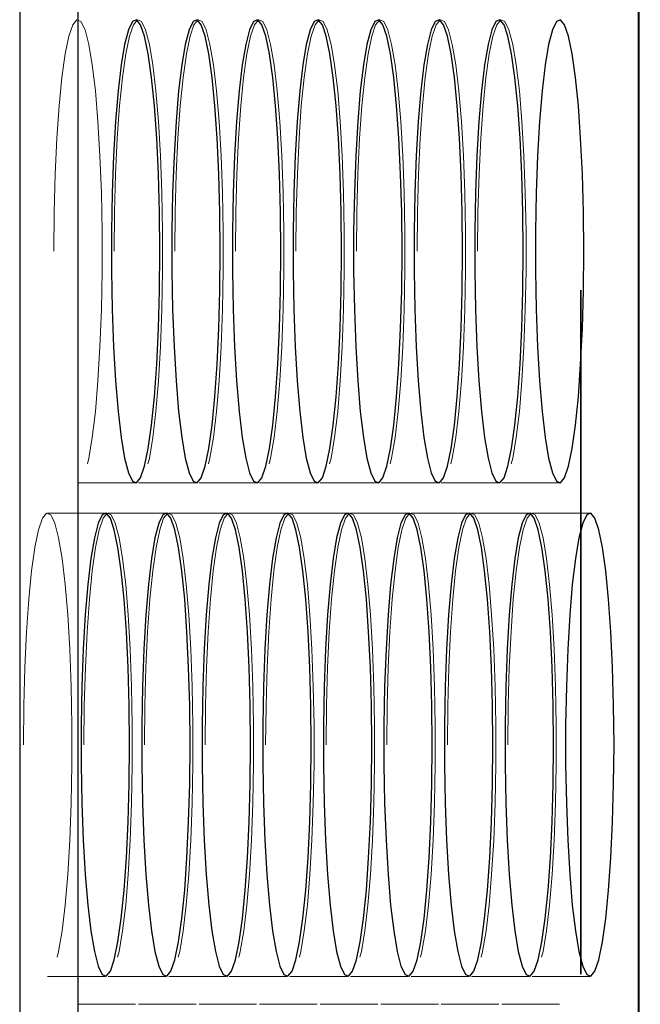
# Model space of a CAD drawing. Extents: x 14328 to 26886, y 15601 to 32173.
# Drawn here: x 17070 to 17104, y 18507 to 18561 of the extents above; entities that cross this region are included whole.
import ezdxf

# ---------------------------------------------------------------- set-up
doc = ezdxf.new("R2010")
doc.units = 0
doc.header["$LTSCALE"] = 150
doc.header["$MEASUREMENT"] = 0
doc.linetypes.add('HIDDEN', pattern=[0.375, 0.25, -0.125])
doc.layers.get('0').update_dxf_attribs({"linetype": 'CONTINUOUS'})

msp = doc.modelspace()

# ---------------------------------------------------------------- linework, layer by layer
at = {"color": 7, "linetype": 'Continuous', "lineweight": 25}
for p, q in [((17070.001, 18714.598), (17070.001, 18301.848)), ((17073.194, 18711.423), (17073.194, 18305.023)), ((17103.895, 18711.423), (17103.895, 18305.023))]:
    msp.add_line(p, q, dxfattribs=at)
at = {"color": 7, "linetype": 'HIDDEN', "lineweight": 18}
for p, q in [((17100.737, 18714.598), (17100.737, 18301.848)), ((17073.191, 18535.274), (17076.349, 18535.274)), ((17076.51, 18535.274), (17079.667, 18535.274)), ((17079.829, 18535.274), (17082.986, 18535.274)), ((17083.147, 18535.274), (17086.305, 18535.274)), ((17086.466, 18535.274), (17089.624, 18535.274)), ((17089.785, 18535.274), (17092.943, 18535.274)), ((17093.104, 18535.274), (17096.261, 18535.274)), ((17096.423, 18535.274), (17099.58, 18535.274)), ((17074.689, 18533.623), (17071.532, 18533.623)), ((17078.008, 18533.623), (17074.85, 18533.623)), ((17081.327, 18533.623), (17078.169, 18533.623)), ((17084.646, 18533.623), (17081.488, 18533.623)), ((17087.964, 18533.623), (17084.807, 18533.623)), ((17091.283, 18533.623), (17088.126, 18533.623)), ((17094.602, 18533.623), (17091.444, 18533.623)), ((17097.921, 18533.623), (17094.763, 18533.623)), ((17101.24, 18533.623), (17098.082, 18533.623)), ((17071.532, 18508.223), (17074.689, 18508.223)), ((17074.85, 18508.223), (17078.008, 18508.223)), ((17078.169, 18508.223), (17081.327, 18508.223)), ((17081.488, 18508.223), (17084.646, 18508.223)), ((17084.807, 18508.223), (17087.964, 18508.223)), ((17088.126, 18508.223), (17091.283, 18508.223)), ((17091.444, 18508.223), (17094.602, 18508.223)), ((17094.763, 18508.223), (17097.921, 18508.223)), ((17098.082, 18508.223), (17101.24, 18508.223)), ((17076.349, 18506.699), (17073.191, 18506.699)), ((17079.667, 18506.699), (17076.51, 18506.699)), ((17082.986, 18506.699), (17079.829, 18506.699)), ((17086.305, 18506.699), (17083.147, 18506.699)), ((17089.624, 18506.699), (17086.466, 18506.699)), ((17092.943, 18506.699), (17089.785, 18506.699)), ((17096.261, 18506.699), (17093.104, 18506.699)), ((17099.58, 18506.699), (17096.423, 18506.699))]:
    msp.add_line(p, q, dxfattribs=at)
at = {"color": 7, "linetype": 'HIDDEN', "lineweight": 18, "flags": 128}
for points in [[(17071.864, 18547.974), (17071.883, 18550.12), (17071.939, 18552.205), (17072.032, 18554.168), (17072.158, 18555.952), (17072.314, 18557.507), (17072.495, 18558.788), (17072.696, 18559.758), (17072.911, 18560.389), (17073.135, 18560.662), (17073.36, 18560.571), (17073.58, 18560.117), (17073.789, 18559.314), (17073.98, 18558.185), (17074.149, 18556.762), (17074.291, 18555.086), (17074.401, 18553.205), (17074.476, 18551.174), (17074.514, 18549.051), (17074.514, 18546.897), (17074.476, 18544.774), (17074.401, 18542.743), (17074.291, 18540.862), (17074.149, 18539.186), (17073.98, 18537.763), (17073.789, 18536.634), (17073.58, 18535.831), (17073.36, 18535.377), (17073.135, 18535.285), (17072.911, 18535.559), (17072.696, 18536.19), (17072.495, 18537.16), (17072.314, 18538.44), (17072.158, 18539.996), (17072.032, 18541.78), (17071.939, 18543.743), (17071.883, 18545.828), (17071.864, 18547.974)], [(17075.182, 18547.974), (17075.201, 18550.12), (17075.258, 18552.205), (17075.351, 18554.168), (17075.477, 18555.952), (17075.633, 18557.507), (17075.814, 18558.788), (17076.015, 18559.758), (17076.23, 18560.389), (17076.454, 18560.662), (17076.678, 18560.571), (17076.899, 18560.117), (17077.108, 18559.314), (17077.299, 18558.185), (17077.468, 18556.762), (17077.61, 18555.086), (17077.72, 18553.205), (17077.795, 18551.174), (17077.833, 18549.051), (17077.833, 18546.897), (17077.795, 18544.774), (17077.72, 18542.743), (17077.61, 18540.862), (17077.468, 18539.186), (17077.299, 18537.763), (17077.108, 18536.634), (17076.899, 18535.831), (17076.678, 18535.377), (17076.454, 18535.285), (17076.23, 18535.559), (17076.015, 18536.19), (17075.814, 18537.16), (17075.633, 18538.44), (17075.477, 18539.996), (17075.351, 18541.78), (17075.258, 18543.743), (17075.201, 18545.828), (17075.182, 18547.974)], [(17078.501, 18547.974), (17078.52, 18550.12), (17078.577, 18552.205), (17078.67, 18554.168), (17078.796, 18555.952), (17078.952, 18557.507), (17079.133, 18558.788), (17079.334, 18559.758), (17079.549, 18560.389), (17079.772, 18560.662), (17079.997, 18560.571), (17080.217, 18560.117), (17080.426, 18559.314), (17080.618, 18558.185), (17080.787, 18556.762), (17080.929, 18555.086), (17081.038, 18553.205), (17081.113, 18551.174), (17081.151, 18549.051), (17081.151, 18546.897), (17081.113, 18544.774), (17081.038, 18542.743), (17080.929, 18540.862), (17080.787, 18539.186), (17080.618, 18537.763), (17080.426, 18536.634), (17080.217, 18535.831), (17079.997, 18535.377), (17079.772, 18535.285), (17079.549, 18535.559), (17079.334, 18536.19), (17079.133, 18537.16), (17078.952, 18538.44), (17078.796, 18539.996), (17078.67, 18541.78), (17078.577, 18543.743), (17078.52, 18545.828), (17078.501, 18547.974)], [(17081.82, 18547.974), (17081.839, 18550.12), (17081.896, 18552.205), (17081.988, 18554.168), (17082.115, 18555.952), (17082.27, 18557.507), (17082.451, 18558.788), (17082.652, 18559.758), (17082.868, 18560.389), (17083.091, 18560.662), (17083.316, 18560.571), (17083.536, 18560.117), (17083.745, 18559.314), (17083.937, 18558.185), (17084.106, 18556.762), (17084.247, 18555.086), (17084.357, 18553.205), (17084.432, 18551.174), (17084.47, 18549.051), (17084.47, 18546.897), (17084.432, 18544.774), (17084.357, 18542.743), (17084.247, 18540.862), (17084.106, 18539.186), (17083.937, 18537.763), (17083.745, 18536.634), (17083.536, 18535.831), (17083.316, 18535.377), (17083.091, 18535.285), (17082.868, 18535.559), (17082.652, 18536.19), (17082.451, 18537.16), (17082.27, 18538.44), (17082.115, 18539.996), (17081.988, 18541.78), (17081.896, 18543.743), (17081.839, 18545.828), (17081.82, 18547.974)], [(17085.139, 18547.974), (17085.158, 18550.12), (17085.215, 18552.205), (17085.307, 18554.168), (17085.433, 18555.952), (17085.589, 18557.507), (17085.77, 18558.788), (17085.971, 18559.758), (17086.187, 18560.389), (17086.41, 18560.662), (17086.635, 18560.571), (17086.855, 18560.117), (17087.064, 18559.314), (17087.256, 18558.185), (17087.425, 18556.762), (17087.566, 18555.086), (17087.676, 18553.205), (17087.751, 18551.174), (17087.789, 18549.051), (17087.789, 18546.897), (17087.751, 18544.774), (17087.676, 18542.743), (17087.566, 18540.862), (17087.425, 18539.186), (17087.256, 18537.763), (17087.064, 18536.634), (17086.855, 18535.831), (17086.635, 18535.377), (17086.41, 18535.285), (17086.187, 18535.559), (17085.971, 18536.19), (17085.77, 18537.16), (17085.589, 18538.44), (17085.433, 18539.996), (17085.307, 18541.78), (17085.215, 18543.743), (17085.158, 18545.828), (17085.139, 18547.974)], [(17088.457, 18547.974), (17088.477, 18550.12), (17088.533, 18552.205), (17088.626, 18554.168), (17088.752, 18555.952), (17088.908, 18557.507), (17089.089, 18558.788), (17089.29, 18559.758), (17089.505, 18560.389), (17089.729, 18560.662), (17089.954, 18560.571), (17090.174, 18560.117), (17090.383, 18559.314), (17090.574, 18558.185), (17090.743, 18556.762), (17090.885, 18555.086), (17090.995, 18553.205), (17091.07, 18551.174), (17091.108, 18549.051), (17091.108, 18546.897), (17091.07, 18544.774), (17090.995, 18542.743), (17090.885, 18540.862), (17090.743, 18539.186), (17090.574, 18537.763), (17090.383, 18536.634), (17090.174, 18535.831), (17089.954, 18535.377), (17089.729, 18535.285), (17089.505, 18535.559), (17089.29, 18536.19), (17089.089, 18537.16), (17088.908, 18538.44), (17088.752, 18539.996), (17088.626, 18541.78), (17088.533, 18543.743), (17088.477, 18545.828), (17088.457, 18547.974)], [(17091.776, 18547.974), (17091.795, 18550.12), (17091.852, 18552.205), (17091.945, 18554.168), (17092.071, 18555.952), (17092.227, 18557.507), (17092.408, 18558.788), (17092.609, 18559.758), (17092.824, 18560.389), (17093.047, 18560.662), (17093.272, 18560.571), (17093.492, 18560.117), (17093.701, 18559.314), (17093.893, 18558.185), (17094.062, 18556.762), (17094.204, 18555.086), (17094.313, 18553.205), (17094.388, 18551.174), (17094.426, 18549.051), (17094.426, 18546.897), (17094.388, 18544.774), (17094.313, 18542.743), (17094.204, 18540.862), (17094.062, 18539.186), (17093.893, 18537.763), (17093.701, 18536.634), (17093.492, 18535.831), (17093.272, 18535.377), (17093.047, 18535.285), (17092.824, 18535.559), (17092.609, 18536.19), (17092.408, 18537.16), (17092.227, 18538.44), (17092.071, 18539.996), (17091.945, 18541.78), (17091.852, 18543.743), (17091.795, 18545.828), (17091.776, 18547.974)], [(17095.095, 18547.974), (17095.114, 18550.12), (17095.171, 18552.205), (17095.264, 18554.168), (17095.39, 18555.952), (17095.545, 18557.507), (17095.727, 18558.788), (17095.928, 18559.758), (17096.143, 18560.389), (17096.366, 18560.662), (17096.591, 18560.571), (17096.811, 18560.117), (17097.02, 18559.314), (17097.212, 18558.185), (17097.381, 18556.762), (17097.522, 18555.086), (17097.632, 18553.205), (17097.707, 18551.174), (17097.745, 18549.051), (17097.745, 18546.897), (17097.707, 18544.774), (17097.632, 18542.743), (17097.522, 18540.862), (17097.381, 18539.186), (17097.212, 18537.763), (17097.02, 18536.634), (17096.811, 18535.831), (17096.591, 18535.377), (17096.366, 18535.285), (17096.143, 18535.559), (17095.928, 18536.19), (17095.727, 18537.16), (17095.545, 18538.44), (17095.39, 18539.996), (17095.264, 18541.78), (17095.171, 18543.743), (17095.114, 18545.828), (17095.095, 18547.974)], [(17070.204, 18520.923), (17070.223, 18523.069), (17070.28, 18525.154), (17070.373, 18527.117), (17070.499, 18528.901), (17070.655, 18530.456), (17070.836, 18531.737), (17071.037, 18532.707), (17071.252, 18533.338), (17071.475, 18533.611), (17071.7, 18533.52), (17071.92, 18533.066), (17072.129, 18532.263), (17072.321, 18531.134), (17072.49, 18529.711), (17072.632, 18528.035), (17072.741, 18526.154), (17072.816, 18524.123), (17072.854, 18522), (17072.854, 18519.846), (17072.816, 18517.723), (17072.741, 18515.692), (17072.632, 18513.811), (17072.49, 18512.135), (17072.321, 18510.712), (17072.129, 18509.583), (17071.92, 18508.78), (17071.7, 18508.326), (17071.475, 18508.234), (17071.252, 18508.508), (17071.037, 18509.139), (17070.836, 18510.109), (17070.655, 18511.389), (17070.499, 18512.945), (17070.373, 18514.729), (17070.28, 18516.692), (17070.223, 18518.777), (17070.204, 18520.923)], [(17073.523, 18520.923), (17073.542, 18523.069), (17073.599, 18525.154), (17073.692, 18527.117), (17073.818, 18528.901), (17073.973, 18530.456), (17074.154, 18531.737), (17074.356, 18532.707), (17074.571, 18533.338), (17074.794, 18533.611), (17075.019, 18533.52), (17075.239, 18533.066), (17075.448, 18532.263), (17075.64, 18531.134), (17075.809, 18529.711), (17075.95, 18528.035), (17076.06, 18526.154), (17076.135, 18524.123), (17076.173, 18522), (17076.173, 18519.846), (17076.135, 18517.723), (17076.06, 18515.692), (17075.95, 18513.811), (17075.809, 18512.135), (17075.64, 18510.712), (17075.448, 18509.583), (17075.239, 18508.78), (17075.019, 18508.326), (17074.794, 18508.234), (17074.571, 18508.508), (17074.356, 18509.139), (17074.154, 18510.109), (17073.973, 18511.389), (17073.818, 18512.945), (17073.692, 18514.729), (17073.599, 18516.692), (17073.542, 18518.777), (17073.523, 18520.923)], [(17076.842, 18520.923), (17076.861, 18523.069), (17076.918, 18525.154), (17077.01, 18527.117), (17077.136, 18528.901), (17077.292, 18530.456), (17077.473, 18531.737), (17077.674, 18532.707), (17077.89, 18533.338), (17078.113, 18533.611), (17078.338, 18533.52), (17078.558, 18533.066), (17078.767, 18532.263), (17078.959, 18531.134), (17079.128, 18529.711), (17079.269, 18528.035), (17079.379, 18526.154), (17079.454, 18524.123), (17079.492, 18522), (17079.492, 18519.846), (17079.454, 18517.723), (17079.379, 18515.692), (17079.269, 18513.811), (17079.128, 18512.135), (17078.959, 18510.712), (17078.767, 18509.583), (17078.558, 18508.78), (17078.338, 18508.326), (17078.113, 18508.234), (17077.89, 18508.508), (17077.674, 18509.139), (17077.473, 18510.109), (17077.292, 18511.389), (17077.136, 18512.945), (17077.01, 18514.729), (17076.918, 18516.692), (17076.861, 18518.777), (17076.842, 18520.923)], [(17080.161, 18520.923), (17080.18, 18523.069), (17080.236, 18525.154), (17080.329, 18527.117), (17080.455, 18528.901), (17080.611, 18530.456), (17080.792, 18531.737), (17080.993, 18532.707), (17081.208, 18533.338), (17081.432, 18533.611), (17081.657, 18533.52), (17081.877, 18533.066), (17082.086, 18532.263), (17082.277, 18531.134), (17082.446, 18529.711), (17082.588, 18528.035), (17082.698, 18526.154), (17082.773, 18524.123), (17082.811, 18522), (17082.811, 18519.846), (17082.773, 18517.723), (17082.698, 18515.692), (17082.588, 18513.811), (17082.446, 18512.135), (17082.277, 18510.712), (17082.086, 18509.583), (17081.877, 18508.78), (17081.657, 18508.326), (17081.432, 18508.234), (17081.208, 18508.508), (17080.993, 18509.139), (17080.792, 18510.109), (17080.611, 18511.389), (17080.455, 18512.945), (17080.329, 18514.729), (17080.236, 18516.692), (17080.18, 18518.777), (17080.161, 18520.923)], [(17083.479, 18520.923), (17083.498, 18523.069), (17083.555, 18525.154), (17083.648, 18527.117), (17083.774, 18528.901), (17083.93, 18530.456), (17084.111, 18531.737), (17084.312, 18532.707), (17084.527, 18533.338), (17084.75, 18533.611), (17084.975, 18533.52), (17085.196, 18533.066), (17085.404, 18532.263), (17085.596, 18531.134), (17085.765, 18529.711), (17085.907, 18528.035), (17086.016, 18526.154), (17086.091, 18524.123), (17086.13, 18522), (17086.13, 18519.846), (17086.091, 18517.723), (17086.016, 18515.692), (17085.907, 18513.811), (17085.765, 18512.135), (17085.596, 18510.712), (17085.404, 18509.583), (17085.196, 18508.78), (17084.975, 18508.326), (17084.75, 18508.234), (17084.527, 18508.508), (17084.312, 18509.139), (17084.111, 18510.109), (17083.93, 18511.389), (17083.774, 18512.945), (17083.648, 18514.729), (17083.555, 18516.692), (17083.498, 18518.777), (17083.479, 18520.923)], [(17086.798, 18520.923), (17086.817, 18523.069), (17086.874, 18525.154), (17086.967, 18527.117), (17087.093, 18528.901), (17087.249, 18530.456), (17087.43, 18531.737), (17087.631, 18532.707), (17087.846, 18533.338), (17088.069, 18533.611), (17088.294, 18533.52), (17088.514, 18533.066), (17088.723, 18532.263), (17088.915, 18531.134), (17089.084, 18529.711), (17089.225, 18528.035), (17089.335, 18526.154), (17089.41, 18524.123), (17089.448, 18522), (17089.448, 18519.846), (17089.41, 18517.723), (17089.335, 18515.692), (17089.225, 18513.811), (17089.084, 18512.135), (17088.915, 18510.712), (17088.723, 18509.583), (17088.514, 18508.78), (17088.294, 18508.326), (17088.069, 18508.234), (17087.846, 18508.508), (17087.631, 18509.139), (17087.43, 18510.109), (17087.249, 18511.389), (17087.093, 18512.945), (17086.967, 18514.729), (17086.874, 18516.692), (17086.817, 18518.777), (17086.798, 18520.923)], [(17090.117, 18520.923), (17090.136, 18523.069), (17090.193, 18525.154), (17090.285, 18527.117), (17090.412, 18528.901), (17090.567, 18530.456), (17090.748, 18531.737), (17090.949, 18532.707), (17091.165, 18533.338), (17091.388, 18533.611), (17091.613, 18533.52), (17091.833, 18533.066), (17092.042, 18532.263), (17092.234, 18531.134), (17092.403, 18529.711), (17092.544, 18528.035), (17092.654, 18526.154), (17092.729, 18524.123), (17092.767, 18522), (17092.767, 18519.846), (17092.729, 18517.723), (17092.654, 18515.692), (17092.544, 18513.811), (17092.403, 18512.135), (17092.234, 18510.712), (17092.042, 18509.583), (17091.833, 18508.78), (17091.613, 18508.326), (17091.388, 18508.234), (17091.165, 18508.508), (17090.949, 18509.139), (17090.748, 18510.109), (17090.567, 18511.389), (17090.412, 18512.945), (17090.285, 18514.729), (17090.193, 18516.692), (17090.136, 18518.777), (17090.117, 18520.923)], [(17093.436, 18520.923), (17093.455, 18523.069), (17093.511, 18525.154), (17093.604, 18527.117), (17093.73, 18528.901), (17093.886, 18530.456), (17094.067, 18531.737), (17094.268, 18532.707), (17094.483, 18533.338), (17094.707, 18533.611), (17094.932, 18533.52), (17095.152, 18533.066), (17095.361, 18532.263), (17095.553, 18531.134), (17095.722, 18529.711), (17095.863, 18528.035), (17095.973, 18526.154), (17096.048, 18524.123), (17096.086, 18522), (17096.086, 18519.846), (17096.048, 18517.723), (17095.973, 18515.692), (17095.863, 18513.811), (17095.722, 18512.135), (17095.553, 18510.712), (17095.361, 18509.583), (17095.152, 18508.78), (17094.932, 18508.326), (17094.707, 18508.234), (17094.483, 18508.508), (17094.268, 18509.139), (17094.067, 18510.109), (17093.886, 18511.389), (17093.73, 18512.945), (17093.604, 18514.729), (17093.511, 18516.692), (17093.455, 18518.777), (17093.436, 18520.923)], [(17096.754, 18520.923), (17096.774, 18523.069), (17096.83, 18525.154), (17096.923, 18527.117), (17097.049, 18528.901), (17097.205, 18530.456), (17097.386, 18531.737), (17097.587, 18532.707), (17097.802, 18533.338), (17098.026, 18533.611), (17098.251, 18533.52), (17098.471, 18533.066), (17098.68, 18532.263), (17098.871, 18531.134), (17099.04, 18529.711), (17099.182, 18528.035), (17099.292, 18526.154), (17099.367, 18524.123), (17099.405, 18522), (17099.405, 18519.846), (17099.367, 18517.723), (17099.292, 18515.692), (17099.182, 18513.811), (17099.04, 18512.135), (17098.871, 18510.712), (17098.68, 18509.583), (17098.471, 18508.78), (17098.251, 18508.326), (17098.026, 18508.234), (17097.802, 18508.508), (17097.587, 18509.139), (17097.386, 18510.109), (17097.205, 18511.389), (17097.049, 18512.945), (17096.923, 18514.729), (17096.83, 18516.692), (17096.774, 18518.777), (17096.754, 18520.923)]]:
    msp.add_lwpolyline(points, dxfattribs=at)
at = {"color": 7, "linetype": 'Continuous', "lineweight": 25, "flags": 128}
for points in [[(17077.676, 18547.974), (17077.657, 18550.12), (17077.6, 18552.205), (17077.508, 18554.168), (17077.382, 18555.952), (17077.226, 18557.507), (17077.045, 18558.788), (17076.844, 18559.758), (17076.628, 18560.389), (17076.405, 18560.662), (17076.18, 18560.571), (17075.96, 18560.117), (17075.751, 18559.314), (17075.559, 18558.185), (17075.39, 18556.762), (17075.249, 18555.086), (17075.139, 18553.205), (17075.064, 18551.174), (17075.026, 18549.051), (17075.026, 18546.897), (17075.064, 18544.774), (17075.139, 18542.743), (17075.249, 18540.862), (17075.39, 18539.186), (17075.559, 18537.763), (17075.751, 18536.634), (17075.96, 18535.831), (17076.18, 18535.377), (17076.405, 18535.285), (17076.628, 18535.559), (17076.844, 18536.19), (17077.045, 18537.16), (17077.226, 18538.44), (17077.382, 18539.996), (17077.508, 18541.78), (17077.6, 18543.743), (17077.657, 18545.828), (17077.676, 18547.974)], [(17080.995, 18547.974), (17080.976, 18550.12), (17080.919, 18552.205), (17080.826, 18554.168), (17080.7, 18555.952), (17080.545, 18557.507), (17080.363, 18558.788), (17080.162, 18559.758), (17079.947, 18560.389), (17079.724, 18560.662), (17079.499, 18560.571), (17079.279, 18560.117), (17079.07, 18559.314), (17078.878, 18558.185), (17078.709, 18556.762), (17078.568, 18555.086), (17078.458, 18553.205), (17078.383, 18551.174), (17078.345, 18549.051), (17078.345, 18546.897), (17078.383, 18544.774), (17078.458, 18542.743), (17078.568, 18540.862), (17078.709, 18539.186), (17078.878, 18537.763), (17079.07, 18536.634), (17079.279, 18535.831), (17079.499, 18535.377), (17079.724, 18535.285), (17079.947, 18535.559), (17080.162, 18536.19), (17080.363, 18537.16), (17080.545, 18538.44), (17080.7, 18539.996), (17080.826, 18541.78), (17080.919, 18543.743), (17080.976, 18545.828), (17080.995, 18547.974)], [(17084.314, 18547.974), (17084.295, 18550.12), (17084.238, 18552.205), (17084.145, 18554.168), (17084.019, 18555.952), (17083.863, 18557.507), (17083.682, 18558.788), (17083.481, 18559.758), (17083.266, 18560.389), (17083.043, 18560.662), (17082.818, 18560.571), (17082.598, 18560.117), (17082.389, 18559.314), (17082.197, 18558.185), (17082.028, 18556.762), (17081.886, 18555.086), (17081.777, 18553.205), (17081.702, 18551.174), (17081.664, 18549.051), (17081.664, 18546.897), (17081.702, 18544.774), (17081.777, 18542.743), (17081.886, 18540.862), (17082.028, 18539.186), (17082.197, 18537.763), (17082.389, 18536.634), (17082.598, 18535.831), (17082.818, 18535.377), (17083.043, 18535.285), (17083.266, 18535.559), (17083.481, 18536.19), (17083.682, 18537.16), (17083.863, 18538.44), (17084.019, 18539.996), (17084.145, 18541.78), (17084.238, 18543.743), (17084.295, 18545.828), (17084.314, 18547.974)], [(17087.633, 18547.974), (17087.613, 18550.12), (17087.557, 18552.205), (17087.464, 18554.168), (17087.338, 18555.952), (17087.182, 18557.507), (17087.001, 18558.788), (17086.8, 18559.758), (17086.585, 18560.389), (17086.361, 18560.662), (17086.136, 18560.571), (17085.916, 18560.117), (17085.707, 18559.314), (17085.516, 18558.185), (17085.347, 18556.762), (17085.205, 18555.086), (17085.095, 18553.205), (17085.02, 18551.174), (17084.982, 18549.051), (17084.982, 18546.897), (17085.02, 18544.774), (17085.095, 18542.743), (17085.205, 18540.862), (17085.347, 18539.186), (17085.516, 18537.763), (17085.707, 18536.634), (17085.916, 18535.831), (17086.136, 18535.377), (17086.361, 18535.285), (17086.585, 18535.559), (17086.8, 18536.19), (17087.001, 18537.16), (17087.182, 18538.44), (17087.338, 18539.996), (17087.464, 18541.78), (17087.557, 18543.743), (17087.613, 18545.828), (17087.633, 18547.974)], [(17090.951, 18547.974), (17090.932, 18550.12), (17090.875, 18552.205), (17090.783, 18554.168), (17090.657, 18555.952), (17090.501, 18557.507), (17090.32, 18558.788), (17090.119, 18559.758), (17089.903, 18560.389), (17089.68, 18560.662), (17089.455, 18560.571), (17089.235, 18560.117), (17089.026, 18559.314), (17088.834, 18558.185), (17088.665, 18556.762), (17088.524, 18555.086), (17088.414, 18553.205), (17088.339, 18551.174), (17088.301, 18549.051), (17088.301, 18546.897), (17088.339, 18544.774), (17088.414, 18542.743), (17088.524, 18540.862), (17088.665, 18539.186), (17088.834, 18537.763), (17089.026, 18536.634), (17089.235, 18535.831), (17089.455, 18535.377), (17089.68, 18535.285), (17089.903, 18535.559), (17090.119, 18536.19), (17090.32, 18537.16), (17090.501, 18538.44), (17090.657, 18539.996), (17090.783, 18541.78), (17090.875, 18543.743), (17090.932, 18545.828), (17090.951, 18547.974)], [(17094.27, 18547.974), (17094.251, 18550.12), (17094.194, 18552.205), (17094.102, 18554.168), (17093.975, 18555.952), (17093.82, 18557.507), (17093.639, 18558.788), (17093.438, 18559.758), (17093.222, 18560.389), (17092.999, 18560.662), (17092.774, 18560.571), (17092.554, 18560.117), (17092.345, 18559.314), (17092.153, 18558.185), (17091.984, 18556.762), (17091.843, 18555.086), (17091.733, 18553.205), (17091.658, 18551.174), (17091.62, 18549.051), (17091.62, 18546.897), (17091.658, 18544.774), (17091.733, 18542.743), (17091.843, 18540.862), (17091.984, 18539.186), (17092.153, 18537.763), (17092.345, 18536.634), (17092.554, 18535.831), (17092.774, 18535.377), (17092.999, 18535.285), (17093.222, 18535.559), (17093.438, 18536.19), (17093.639, 18537.16), (17093.82, 18538.44), (17093.975, 18539.996), (17094.102, 18541.78), (17094.194, 18543.743), (17094.251, 18545.828), (17094.27, 18547.974)], [(17097.589, 18547.974), (17097.57, 18550.12), (17097.513, 18552.205), (17097.42, 18554.168), (17097.294, 18555.952), (17097.138, 18557.507), (17096.957, 18558.788), (17096.756, 18559.758), (17096.541, 18560.389), (17096.318, 18560.662), (17096.093, 18560.571), (17095.873, 18560.117), (17095.664, 18559.314), (17095.472, 18558.185), (17095.303, 18556.762), (17095.162, 18555.086), (17095.052, 18553.205), (17094.977, 18551.174), (17094.939, 18549.051), (17094.939, 18546.897), (17094.977, 18544.774), (17095.052, 18542.743), (17095.162, 18540.862), (17095.303, 18539.186), (17095.472, 18537.763), (17095.664, 18536.634), (17095.873, 18535.831), (17096.093, 18535.377), (17096.318, 18535.285), (17096.541, 18535.559), (17096.756, 18536.19), (17096.957, 18537.16), (17097.138, 18538.44), (17097.294, 18539.996), (17097.42, 18541.78), (17097.513, 18543.743), (17097.57, 18545.828), (17097.589, 18547.974)], [(17100.908, 18547.974), (17100.889, 18550.12), (17100.832, 18552.205), (17100.739, 18554.168), (17100.613, 18555.952), (17100.457, 18557.507), (17100.276, 18558.788), (17100.075, 18559.758), (17099.86, 18560.389), (17099.636, 18560.662), (17099.412, 18560.571), (17099.191, 18560.117), (17098.982, 18559.314), (17098.791, 18558.185), (17098.622, 18556.762), (17098.48, 18555.086), (17098.37, 18553.205), (17098.295, 18551.174), (17098.257, 18549.051), (17098.257, 18546.897), (17098.295, 18544.774), (17098.37, 18542.743), (17098.48, 18540.862), (17098.622, 18539.186), (17098.791, 18537.763), (17098.982, 18536.634), (17099.191, 18535.831), (17099.412, 18535.377), (17099.636, 18535.285), (17099.86, 18535.559), (17100.075, 18536.19), (17100.276, 18537.16), (17100.457, 18538.44), (17100.613, 18539.996), (17100.739, 18541.78), (17100.832, 18543.743), (17100.889, 18545.828), (17100.908, 18547.974)], [(17076.017, 18520.923), (17075.998, 18523.069), (17075.941, 18525.154), (17075.848, 18527.117), (17075.722, 18528.901), (17075.566, 18530.456), (17075.385, 18531.737), (17075.184, 18532.707), (17074.969, 18533.338), (17074.746, 18533.611), (17074.521, 18533.52), (17074.301, 18533.066), (17074.092, 18532.263), (17073.9, 18531.134), (17073.731, 18529.711), (17073.589, 18528.035), (17073.48, 18526.154), (17073.405, 18524.123), (17073.367, 18522), (17073.367, 18519.846), (17073.405, 18517.723), (17073.48, 18515.692), (17073.589, 18513.811), (17073.731, 18512.135), (17073.9, 18510.712), (17074.092, 18509.583), (17074.301, 18508.78), (17074.521, 18508.326), (17074.746, 18508.234), (17074.969, 18508.508), (17075.184, 18509.139), (17075.385, 18510.109), (17075.566, 18511.389), (17075.722, 18512.945), (17075.848, 18514.729), (17075.941, 18516.692), (17075.998, 18518.777), (17076.017, 18520.923)], [(17079.336, 18520.923), (17079.317, 18523.069), (17079.26, 18525.154), (17079.167, 18527.117), (17079.041, 18528.901), (17078.885, 18530.456), (17078.704, 18531.737), (17078.503, 18532.707), (17078.288, 18533.338), (17078.064, 18533.611), (17077.839, 18533.52), (17077.619, 18533.066), (17077.41, 18532.263), (17077.219, 18531.134), (17077.05, 18529.711), (17076.908, 18528.035), (17076.798, 18526.154), (17076.723, 18524.123), (17076.685, 18522), (17076.685, 18519.846), (17076.723, 18517.723), (17076.798, 18515.692), (17076.908, 18513.811), (17077.05, 18512.135), (17077.219, 18510.712), (17077.41, 18509.583), (17077.619, 18508.78), (17077.839, 18508.326), (17078.064, 18508.234), (17078.288, 18508.508), (17078.503, 18509.139), (17078.704, 18510.109), (17078.885, 18511.389), (17079.041, 18512.945), (17079.167, 18514.729), (17079.26, 18516.692), (17079.317, 18518.777), (17079.336, 18520.923)], [(17082.654, 18520.923), (17082.635, 18523.069), (17082.579, 18525.154), (17082.486, 18527.117), (17082.36, 18528.901), (17082.204, 18530.456), (17082.023, 18531.737), (17081.822, 18532.707), (17081.607, 18533.338), (17081.383, 18533.611), (17081.158, 18533.52), (17080.938, 18533.066), (17080.729, 18532.263), (17080.537, 18531.134), (17080.368, 18529.711), (17080.227, 18528.035), (17080.117, 18526.154), (17080.042, 18524.123), (17080.004, 18522), (17080.004, 18519.846), (17080.042, 18517.723), (17080.117, 18515.692), (17080.227, 18513.811), (17080.368, 18512.135), (17080.537, 18510.712), (17080.729, 18509.583), (17080.938, 18508.78), (17081.158, 18508.326), (17081.383, 18508.234), (17081.607, 18508.508), (17081.822, 18509.139), (17082.023, 18510.109), (17082.204, 18511.389), (17082.36, 18512.945), (17082.486, 18514.729), (17082.579, 18516.692), (17082.635, 18518.777), (17082.654, 18520.923)], [(17085.973, 18520.923), (17085.954, 18523.069), (17085.897, 18525.154), (17085.805, 18527.117), (17085.678, 18528.901), (17085.523, 18530.456), (17085.342, 18531.737), (17085.141, 18532.707), (17084.925, 18533.338), (17084.702, 18533.611), (17084.477, 18533.52), (17084.257, 18533.066), (17084.048, 18532.263), (17083.856, 18531.134), (17083.687, 18529.711), (17083.546, 18528.035), (17083.436, 18526.154), (17083.361, 18524.123), (17083.323, 18522), (17083.323, 18519.846), (17083.361, 18517.723), (17083.436, 18515.692), (17083.546, 18513.811), (17083.687, 18512.135), (17083.856, 18510.712), (17084.048, 18509.583), (17084.257, 18508.78), (17084.477, 18508.326), (17084.702, 18508.234), (17084.925, 18508.508), (17085.141, 18509.139), (17085.342, 18510.109), (17085.523, 18511.389), (17085.678, 18512.945), (17085.805, 18514.729), (17085.897, 18516.692), (17085.954, 18518.777), (17085.973, 18520.923)], [(17089.292, 18520.923), (17089.273, 18523.069), (17089.216, 18525.154), (17089.123, 18527.117), (17088.997, 18528.901), (17088.841, 18530.456), (17088.66, 18531.737), (17088.459, 18532.707), (17088.244, 18533.338), (17088.021, 18533.611), (17087.796, 18533.52), (17087.576, 18533.066), (17087.367, 18532.263), (17087.175, 18531.134), (17087.006, 18529.711), (17086.865, 18528.035), (17086.755, 18526.154), (17086.68, 18524.123), (17086.642, 18522), (17086.642, 18519.846), (17086.68, 18517.723), (17086.755, 18515.692), (17086.865, 18513.811), (17087.006, 18512.135), (17087.175, 18510.712), (17087.367, 18509.583), (17087.576, 18508.78), (17087.796, 18508.326), (17088.021, 18508.234), (17088.244, 18508.508), (17088.459, 18509.139), (17088.66, 18510.109), (17088.841, 18511.389), (17088.997, 18512.945), (17089.123, 18514.729), (17089.216, 18516.692), (17089.273, 18518.777), (17089.292, 18520.923)], [(17092.611, 18520.923), (17092.592, 18523.069), (17092.535, 18525.154), (17092.442, 18527.117), (17092.316, 18528.901), (17092.16, 18530.456), (17091.979, 18531.737), (17091.778, 18532.707), (17091.563, 18533.338), (17091.34, 18533.611), (17091.115, 18533.52), (17090.894, 18533.066), (17090.686, 18532.263), (17090.494, 18531.134), (17090.325, 18529.711), (17090.183, 18528.035), (17090.074, 18526.154), (17089.999, 18524.123), (17089.96, 18522), (17089.96, 18519.846), (17089.999, 18517.723), (17090.074, 18515.692), (17090.183, 18513.811), (17090.325, 18512.135), (17090.494, 18510.712), (17090.686, 18509.583), (17090.894, 18508.78), (17091.115, 18508.326), (17091.34, 18508.234), (17091.563, 18508.508), (17091.778, 18509.139), (17091.979, 18510.109), (17092.16, 18511.389), (17092.316, 18512.945), (17092.442, 18514.729), (17092.535, 18516.692), (17092.592, 18518.777), (17092.611, 18520.923)], [(17095.929, 18520.923), (17095.91, 18523.069), (17095.854, 18525.154), (17095.761, 18527.117), (17095.635, 18528.901), (17095.479, 18530.456), (17095.298, 18531.737), (17095.097, 18532.707), (17094.882, 18533.338), (17094.658, 18533.611), (17094.433, 18533.52), (17094.213, 18533.066), (17094.004, 18532.263), (17093.813, 18531.134), (17093.644, 18529.711), (17093.502, 18528.035), (17093.392, 18526.154), (17093.317, 18524.123), (17093.279, 18522), (17093.279, 18519.846), (17093.317, 18517.723), (17093.392, 18515.692), (17093.502, 18513.811), (17093.644, 18512.135), (17093.813, 18510.712), (17094.004, 18509.583), (17094.213, 18508.78), (17094.433, 18508.326), (17094.658, 18508.234), (17094.882, 18508.508), (17095.097, 18509.139), (17095.298, 18510.109), (17095.479, 18511.389), (17095.635, 18512.945), (17095.761, 18514.729), (17095.854, 18516.692), (17095.91, 18518.777), (17095.929, 18520.923)], [(17099.248, 18520.923), (17099.229, 18523.069), (17099.172, 18525.154), (17099.08, 18527.117), (17098.954, 18528.901), (17098.798, 18530.456), (17098.617, 18531.737), (17098.416, 18532.707), (17098.2, 18533.338), (17097.977, 18533.611), (17097.752, 18533.52), (17097.532, 18533.066), (17097.323, 18532.263), (17097.131, 18531.134), (17096.962, 18529.711), (17096.821, 18528.035), (17096.711, 18526.154), (17096.636, 18524.123), (17096.598, 18522), (17096.598, 18519.846), (17096.636, 18517.723), (17096.711, 18515.692), (17096.821, 18513.811), (17096.962, 18512.135), (17097.131, 18510.712), (17097.323, 18509.583), (17097.532, 18508.78), (17097.752, 18508.326), (17097.977, 18508.234), (17098.2, 18508.508), (17098.416, 18509.139), (17098.617, 18510.109), (17098.798, 18511.389), (17098.954, 18512.945), (17099.08, 18514.729), (17099.172, 18516.692), (17099.229, 18518.777), (17099.248, 18520.923)], [(17102.567, 18520.923), (17102.548, 18523.069), (17102.491, 18525.154), (17102.398, 18527.117), (17102.272, 18528.901), (17102.117, 18530.456), (17101.936, 18531.737), (17101.735, 18532.707), (17101.519, 18533.338), (17101.296, 18533.611), (17101.071, 18533.52), (17100.851, 18533.066), (17100.642, 18532.263), (17100.45, 18531.134), (17100.281, 18529.711), (17100.14, 18528.035), (17100.03, 18526.154), (17099.955, 18524.123), (17099.917, 18522), (17099.917, 18519.846), (17099.955, 18517.723), (17100.03, 18515.692), (17100.14, 18513.811), (17100.281, 18512.135), (17100.45, 18510.712), (17100.642, 18509.583), (17100.851, 18508.78), (17101.071, 18508.326), (17101.296, 18508.234), (17101.519, 18508.508), (17101.735, 18509.139), (17101.936, 18510.109), (17102.117, 18511.389), (17102.272, 18512.945), (17102.398, 18514.729), (17102.491, 18516.692), (17102.548, 18518.777), (17102.567, 18520.923)]]:
    msp.add_lwpolyline(points, dxfattribs=at)
at = {"color": 7, "linetype": 'HIDDEN', "lineweight": 18}
msp.add_ellipse((18000.529, 18715.084), major_axis=(0, 25924.385), ratio=0.034708, start_param=1.570815, end_param=1.586737, dxfattribs=at)
at = {"color": 7, "linetype": 'Continuous', "lineweight": 25}
msp.add_ellipse((18000.529, 18715.084), major_axis=(0, 25833.41), ratio=0.034708, start_param=1.570938, end_param=1.58667, dxfattribs=at)

doc.saveas('drawing.dxf')
